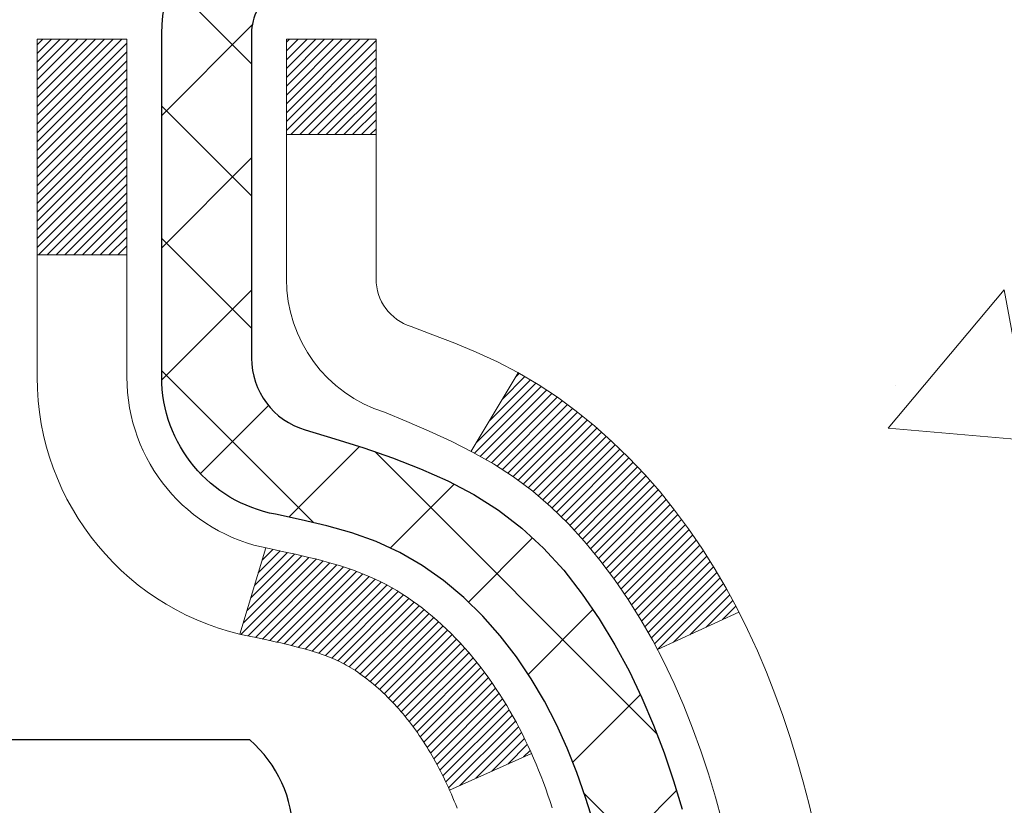
# Model space of a CAD drawing. Extents: x -308 to 3254, y -284 to 1977.
# Drawn here: x 18 to 19, y 15 to 16 of the extents above; entities that cross this region are included whole.
import ezdxf

# ---------------------------------------------------------------- set-up
doc = ezdxf.new("R2010")
doc.units = 0
doc.header["$LTSCALE"] = 5
doc.header["$MEASUREMENT"] = 0
doc.layers.get('DEFPOINTS').update_dxf_attribs({"linetype": 'CONTINUOUS'})
for name, color, linetype, lineweight in [('CONCRETE - H', 130, 'CONTINUOUS', 9), ('DECK COAT - H', 20, 'CONTINUOUS', 20), ('DECK COAT - L', 22, 'CONTINUOUS', 18), ('DIMS', 50, 'CONTINUOUS', 25), ('MIG FOOT - H', 251, 'CONTINUOUS', 20), ('MIG RETAINER - H', 251, 'CONTINUOUS', 20), ('MIG RETAINER - L', 7, 'CONTINUOUS', 30), ('PVC SIDESHEET - H', 170, 'CONTINUOUS', 20), ('PVC SIDESHEET - L', 150, 'CONTINUOUS', 25), ('SCREW - L', 1, 'CONTINUOUS', 25), ('TEXT - 4', 241, 'CONTINUOUS', 25)]:
    doc.layers.add(name, color=color, linetype=linetype, lineweight=lineweight)
doc.styles.add('ROMANS', font='romans', dxfattribs={"width": 0.9})
doc.dimstyles.get("Standard").update_dxf_attribs({"dimtxt": 0.18, "dimasz": 0.18, "dimexe": 0.18, "dimexo": 0.0625, "dimgap": 0.09, "dimtad": 0, "dimtih": 1, "dimtoh": 1, "dimdec": 4, "dimzin": 0, "dimdsep": 46, "dimtxsty": 'Standard', "dimcen": 0.09, "dimadec": 0, "dimazin": 0, "dimtfac": 1, "dimtdec": 4, "dimtofl": 0, "dimtmove": 0, "dimatfit": 3, "dimfxl": 1, "dimtolj": 1, "dimtzin": 0, "dimarcsym": 0})

# ---------------------------------------------------------------- blocks, each defined once
blk = doc.blocks.new('*D7')
at = {"layer": 'DEFPOINTS', "color": 0, "transparency": 16777216}
for p in [(19.9747422628302, 16.94165666047481), (17.7127411086035, 12.94165666047481), (28.03891764297822, 12.9416566604748)]:
    blk.add_point(p, dxfattribs=at)
at = {"layer": 'DIMS', "color": 0, "lineweight": -2, "transparency": 16777216}
for p, q in [((20.2147422628302, 16.94165666047481), (28.27891764297823, 16.9416566604748)), ((28.03891764297822, 16.7016566604748), (28.03891764297822, 15.58312589061553)), ((28.03891764297822, 13.1816566604748), (28.03891764297822, 14.46312589061553)), ((17.95274110860349, 12.94165666047481), (28.27891764297823, 12.9416566604748))]:
    blk.add_line(p, q, dxfattribs=at)
at = {"layer": 'DIMS', "color": 0, "transparency": 16777216}
for points in [[(27.99891764297822, 16.7016566604748), (28.07891764297822, 16.7016566604748), (28.03891764297822, 16.9416566604748)], [(27.99891764297822, 13.1816566604748), (28.07891764297822, 13.1816566604748), (28.03891764297822, 12.9416566604748)]]:
    blk.add_solid(points, dxfattribs=at)
at = {"layer": 'DIMS', "color": 0, "transparency": 16777216, "insert": (28.03891764297822, 15.02312589061553), "char_height": 0.24, "attachment_point": 5}
blk.add_mtext('\\A1;4 IN \\P [101.6mm]', dxfattribs=at)

msp = doc.modelspace()

# ---------------------------------------------------------------- hatches: boundary and pattern name
at = {"layer": 'CONCRETE - H'}
h = msp.add_hatch(dxfattribs=at)
h.set_pattern_fill('AR-CONC', color=256, scale=0.19)
h.set_pattern_definition([(49.99999999999999, (-32.22383927395958, 211.1724873932069), (1.362794346941432, -0.1192290564669307), [0.1425, -1.5675]), (355, (-32.22383927395958, 211.1724873932069), (-0.2636275338647, 1.429165054030022), [0.114, -1.254]), (100.45144446, (-32.11027308005941, 211.1625516396068), (1.099166808781513, 1.309935982840396), [0.1211063647999999, -1.332170012799998]), (46.18420000000002, (-32.22383927395958, 211.552487393207), (2.027758528275987, -0.3144866335068454), [0.2137499999999998, -2.351249999999996]), (96.63563549, (-32.05485945845976, 211.5262801099068), (1.775857696781034, 1.850825341471646), [0.1816596498, -1.998256144]), (351.1841639899999, (-32.22383927395958, 211.552487393207), (1.775857695604069, 1.850825340512981), [0.171, -1.8810000019]), (21, (-32.03383927395953, 211.457487393207), (1.134123399025077, -0.7649758922641438), [0.1425, -1.5675]), (326.0000000000001, (-32.03383927395953, 211.457487393207), (0.4622991306510053, 1.377785085589021), [0.114, -1.254]), (71.45144474, (-31.93932899135962, 211.3937394026068), (1.596422515786945, 0.6128091903320723), [0.121106361, -1.3321700128]), (37.50000000000001, (-32.22383927395958, 211.1724873932069), (0.02310372510285227, 0.6324983222794919), [0, -1.2388, 0, -1.273, 0, -1.25875]), (7.499999999999999, (-32.22383927395958, 211.1724873932069), (0.4998321211400824, 0.7493822525764845), [0, -0.7258, 0, -1.2103, 0, -0.47975]), (327.5, (-32.64753927395941, 211.1724873932069), (1.014262628727577, -0.04285425629532154), [0, -0.475, 0, -1.482, 0, -1.9665]), (317.5, (-32.83753927395946, 211.1724873932069), (1.108053721750534, 0.1901994664314037), [0, -0.6175, 0, -0.9842, 0, -1.3965])])
edge = h.paths.add_edge_path()
edge.add_spline(control_points=[(25.80828896157254, 16.94165666047481), (26.18152268544054, 16.50959652114422), (26.98281817988345, 15.58200659334831), (24.60067576729034, 14.99215572970094), (26.13003624946668, 13.15755769658746), (25.04706920886747, 13.00464365286008), (24.58595751273378, 12.93953506559616)], knot_values=[0, 0, 0, 0, 1.325253995415572, 2.8451878477471, 4.302947006480974, 5.383889389982446, 5.383889389982446, 5.383889389982446, 5.383889389982446], degree=3, periodic=0)
edge.add_line((24.58595751273424, 12.93953506559525), (24.0929558607163, 9.508425065593215))
edge.add_line((24.0929558607163, 9.508425065593215), (24.09295586071312, 9.634409074106784))
edge.add_line((24.09295586071266, 9.634409074106784), (24.09295586071266, 9.705275074106808))
edge.add_line((24.09295586071266, 9.705275074106808), (23.42327216071271, 9.705275074106808))
edge.add_arc((23.42327216071317, 9.744645074107225), 0.03937000000024682, 240.0000000000484, 270.0000000000414, ccw=False)
edge.add_line((23.40358716071296, 9.710549653959802), (23.26782625309534, 9.788931250518331))
edge.add_arc((23.21270825309512, 9.693464074106501), 0.1102360000003001, 420.0000000000771, 449.999999999893)
edge.add_line((23.21270825309512, 9.803700074106942), (22.30475031206606, 9.803700074106942))
edge.add_arc((22.30475031206652, 9.843070074107132), 0.03937000000030366, 239.99999996681748, 269.9999999997001, ccw=False)
edge.add_line((22.28506531204675, 9.808974653971305), (21.60497812590756, 10.20162265677756))
edge.add_arc((21.54497818517984, 10.09769957410209), 0.1200000000003166, 420.0000326786921, 449.9999999999288)
edge.add_line((21.54497818517984, 10.21769957410244), (21.33353680262007, 10.21769957410244))
edge.add_arc((21.33353680262053, 10.25706957410286), 0.03937000000036051, 225.0000000002486, 269.9999999998655, ccw=False)
edge.add_line((21.30569800864487, 10.2292307801272), (21.18923148451222, 10.34569730425962))
edge.add_arc((20.93952951020538, 10.095995329953), 0.3531319186161134, 404.9999999999421, 436.0979991088596)
edge.add_arc((20.65024491712256, 8.927225556512454), 1.557170273114592, 436.0979991089338, 463.9020008910705)
edge.add_arc((20.36093474174822, 10.09604063686062), 0.353081792658883, 463.8997375974196, 495.0022632936359)
edge.add_line((20.11125834973154, 10.34569730425962), (19.9947918255989, 10.2292307801272))
edge.add_arc((19.96695303162369, 10.25706957410263), 0.03936999999999314, 269.99999999967946, 314.99999999997806, ccw=False)
edge.add_line((19.96695303162369, 10.21769957410244), (18.2560479291401, 10.21769957410244))
edge.add_arc((18.25604792913964, 10.2570695741024), 0.03936999999993418, 179.9999999998759, 270.00000000008276, ccw=False)
edge.add_line((18.21667792913968, 10.25706957410263), (18.21667792913922, 14.2953033063102))
edge.add_arc((18.25604792913919, 14.2953033063102), 0.03937000000014024, 467.302377237024, 540, ccw=False)
edge.add_line((18.24433872076906, 14.33289175319693), (18.26161166186239, 14.33941774999177))
edge.add_line((18.26161166186239, 14.33941774999177), (18.27878825803691, 14.34613213006016))
edge.add_line((18.27878825803691, 14.34613213006016), (18.29577216437337, 14.35322327667565))
edge.add_line((18.29577216437337, 14.35322327667565), (18.31246703595298, 14.3608795731118))
edge.add_line((18.31246703595298, 14.36087957311157), (18.32877652785646, 14.36928940264171))
edge.add_line((18.32877652785646, 14.36928940264171), (18.34461544218129, 14.3786049743626))
edge.add_line((18.34461544218129, 14.37860497436283), (18.35995597149122, 14.38879225444249))
edge.add_line((18.35995597149122, 14.38879225444249), (18.37478872565725, 14.39975744140271))
edge.add_line((18.37478872565725, 14.39975744140271), (18.38910432307875, 14.41140670608776))
edge.add_line((18.38910432307875, 14.41140670608776), (18.40289337867353, 14.42364627056874))
edge.add_line((18.40289337867353, 14.42364627056874), (18.41614465785688, 14.436409572166))
edge.add_line((18.41614465785688, 14.43640957216577), (18.42884203940957, 14.44970195505154))
edge.add_line((18.42884203940957, 14.44970195505154), (18.44097216700311, 14.46353003113565))
edge.add_line((18.44097216700311, 14.46353003113565), (18.45253495759289, 14.47786140032078))
edge.add_line((18.45253495759289, 14.47786140032078), (18.46353341867461, 14.49265457898606))
edge.add_line((18.46353341867461, 14.49265457898584), (18.473970557744, 14.50786808351064))
edge.add_line((18.473970557744, 14.50786808351064), (18.48384938229719, 14.52346043027411))
edge.add_line((18.48384938229674, 14.52346043027411), (18.49317289982946, 14.53939013565538))
edge.add_line((18.49317289982946, 14.53939013565561), (18.50194418147066, 14.55561575790945))
edge.add_line((18.50194418147112, 14.55561575790945), (18.51017142602677, 14.57209922966901))
edge.add_line((18.51017142602632, 14.57209922966901), (18.51787164173493, 14.58880828080648))
edge.add_line((18.51787164173493, 14.58880828080648), (18.52506270511958, 14.60571121258774))
edge.add_line((18.52506270511958, 14.60571121258774), (18.53176296934043, 14.62277781178024))
edge.add_line((18.53176296934043, 14.62277781178024), (18.53799534510154, 14.6399920693175))
edge.add_line((18.53799534510154, 14.63999206931773), (18.54378527520748, 14.65734586775376))
edge.add_line((18.54378527520748, 14.65734586775376), (18.5491582296072, 14.67483117423855))
edge.add_line((18.5491582296072, 14.67483117423855), (18.55413967824961, 14.69243995592207))
edge.add_line((18.55413967824961, 14.69243995592207), (18.55875509108364, 14.71016417995453))
edge.add_line((18.55875509108364, 14.71016417995453), (18.56302993805775, 14.72799581348592))
edge.add_line((18.56302993805775, 14.72799581348592), (18.56698968912042, 14.74592682366644))
edge.add_line((18.56698968912042, 14.74592682366644), (18.57065981422102, 14.76394917764607))
edge.add_line((18.57065981422102, 14.76394917764607), (18.57406578330801, 14.78205484257502))
edge.add_line((18.57406578330801, 14.78205484257502), (18.57723306632988, 14.80023578560328))
edge.add_line((18.57723306632988, 14.8002357856035), (18.580187133236, 14.81848397388127))
edge.add_line((18.580187133236, 14.81848397388104), (18.58295345397482, 14.83679137455853))
edge.add_line((18.58295345397437, 14.83679137455853), (18.58555749849438, 14.85514995478549))
edge.add_line((18.58555749849438, 14.85514995478549), (18.58764179579566, 14.87069554296114))
edge.add_line((18.58764179579566, 14.87069554296114), (18.58765953586499, 14.87069368903032))
edge.add_line((18.58765953586499, 14.87069368903032), (18.59038063867411, 14.89198852248866))
edge.add_line((18.59038063867411, 14.89198852248866), (18.59265067423075, 14.91045244426529))
edge.add_line((18.59265067423075, 14.91045244426529), (18.59486031336428, 14.928935414192))
edge.add_line((18.59486031336428, 14.928935414192), (18.59702818052301, 14.94737118456852))
edge.add_arc((18.53838071512973, 14.95429706558345), 0.05905499999903512, 353.2649378235704, 366.6781923660362)
edge.add_line((18.5970350260227, 14.96116473174949), (18.59486031336428, 14.97965871697535))
edge.add_line((18.59486031336428, 14.97965871697535), (18.59265067423075, 14.99814168690183))
edge.add_line((18.59265067423075, 14.99814168690206), (18.59038063867411, 15.01660560867823))
edge.add_line((18.59038063867411, 15.01660560867823), (18.58802473674496, 15.03504244945476))
edge.add_line((18.58802473674496, 15.03504244945499), (18.58555749849484, 15.05344417638163))
edge.add_line((18.58555749849438, 15.05344417638163), (18.58295345397437, 15.07180275660859))
edge.add_line((18.58295345397437, 15.07180275660859), (18.58018713323554, 15.09011015728585))
edge.add_line((18.580187133236, 15.09011015728585), (18.57723306632988, 15.10835834556362))
edge.add_line((18.57723306632988, 15.10835834556384), (18.57406578330801, 15.1265392885921))
edge.add_line((18.57406578330801, 15.1265392885921), (18.57065981422102, 15.14464495352105))
edge.add_line((18.57065981422102, 15.14464495352105), (18.56698968912042, 15.16266730750091))
edge.add_line((18.56698968912042, 15.16266730750068), (18.56302993805775, 15.1805983176812))
edge.add_line((18.56302993805775, 15.1805983176812), (18.55875509108364, 15.19842995121259))
edge.add_line((18.55875509108364, 15.19842995121259), (18.55413967824961, 15.21615417524505))
edge.add_line((18.55413967824961, 15.21615417524505), (18.5491582296072, 15.23376295692857))
edge.add_line((18.5491582296072, 15.23376295692857), (18.54378527520748, 15.25124826341336))
edge.add_line((18.54378527520748, 15.25124826341336), (18.53799534510154, 15.26860206184939))
edge.add_line((18.53799534510154, 15.26860206184939), (18.53176296934043, 15.28581631938688))
edge.add_line((18.53176296934043, 15.28581631938688), (18.52506270511958, 15.30288291857939))
edge.add_line((18.52506270511958, 15.30288291857939), (18.51787164173493, 15.31978585036065))
edge.add_line((18.51787164173493, 15.31978585036065), (18.51017142602632, 15.33649490149811))
edge.add_line((18.51017142602632, 15.33649490149811), (18.50194418147066, 15.35297837325767))
edge.add_line((18.50194418147112, 15.35297837325767), (18.49317289982946, 15.36920399551151))
edge.add_line((18.49317289982946, 15.36920399551174), (18.48384938229674, 15.38513370089323))
edge.add_line((18.48384938229674, 15.38513370089301), (18.47397055774354, 15.40072604765648))
edge.add_line((18.473970557744, 15.40072604765648), (18.46353341867461, 15.41593955218129))
edge.add_line((18.46353341867461, 15.41593955218129), (18.45253495759289, 15.43073273084657))
edge.add_line((18.45253495759289, 15.43073273084657), (18.44097216700311, 15.4450641000317))
edge.add_line((18.44097216700311, 15.44506410003147), (18.42884203940957, 15.45889217611558))
edge.add_line((18.42884203940957, 15.45889217611558), (18.41614465785688, 15.47218455900135))
edge.add_line((18.41614465785688, 15.47218455900112), (18.40289337867353, 15.48494786059838))
edge.add_line((18.40289337867307, 15.48494786059838), (18.3891043230783, 15.49718742507936))
edge.add_line((18.3891043230783, 15.49718742507936), (18.37478872565725, 15.50883668976441))
edge.add_line((18.37478872565725, 15.50883668976441), (18.35995597149122, 15.51980187672463))
edge.add_line((18.35995597149122, 15.51980187672463), (18.34461544218129, 15.52998915680429))
edge.add_line((18.34461544218129, 15.52998915680429), (18.3289632936162, 15.53919488325461))
edge.add_line((18.3289632936162, 15.53919488325461), (18.32896950639042, 15.53920522103705))
edge.add_line((18.32896950639042, 15.53920522103705), (18.32877652785646, 15.53930472852518))
edge.add_line((18.32877652785646, 15.53930472852541), (18.3289632936162, 15.53919488325484))
edge.add_line((18.3289632936162, 15.53919488325461), (18.31246703595252, 15.54771455805509))
edge.add_line((18.31246703595298, 15.54771455805509), (18.29577216437337, 15.55537085449124))
edge.add_line((18.29577216437337, 15.55537085449124), (18.27878825803691, 15.56246200110674))
edge.add_line((18.27878825803691, 15.56246200110674), (18.26161166186239, 15.56917638117513))
edge.add_line((18.26161166186239, 15.56917638117513), (18.24433872076906, 15.57570237796996))
edge.add_arc((18.25604792913919, 15.61329082485646), 0.03937000000018125, 180.0000000000828, 252.6976227628994, ccw=False)
edge.add_line((18.21667792913922, 15.61329082485646), (18.21667792913922, 15.72718026259692))
edge.add_line((18.21667792913922, 15.72718026259692), (18.21667792913922, 15.80252587371548))
edge.add_line((18.21667792913922, 15.80252587371571), (18.1458119291392, 15.80252587371571))
edge.add_line((18.1458119291392, 15.80252587371571), (18.11851703274579, 15.80252587371571))
edge.add_arc((18.15762292913951, 15.80707842983567), 0.03936999999997505, 122.9031521393303, 186.6402612611585, ccw=False)
edge.add_line((18.13623633250381, 15.84013308736441), (18.45145427295938, 16.04408131883748))
edge.add_arc((18.27376442913783, 16.24277367226524), 0.2665564328767306, 311.806149406511, 360.0000000001589)
edge.add_line((18.5403208620146, 16.24277367226593), (18.5403208620146, 16.29198727461541))
edge.add_line((18.5403208620146, 16.29198727461541), (18.55919881889167, 16.29198727461541))
edge.add_line((18.55919881889167, 16.29198727461541), (18.63006456692347, 16.29198727461541))
edge.add_line((18.63006456692347, 16.29198727461541), (18.63006456692347, 16.23829340202498))
edge.add_line((18.63006456692347, 16.23829340202498), (18.82888346456139, 16.23829340202498))
edge.add_arc((18.82888346456184, 16.31703355950528), 0.07874015748029706, 269.9999999999741, 360.0000000000206)
edge.add_line((18.90762362204168, 16.31703355950528), (18.90762362204168, 16.94159097540616))
edge.add_line((18.90762362204168, 16.94159097540616), (19.97474226282975, 16.94159097540616))
edge.add_line((19.9747422628302, 16.94159097540616), (25.80828896157254, 16.94165666047481))
h.paths.add_polyline_path([(22.56568717426126, 14.97419790766959), (24.24568717426155, 14.97419790766959), (24.24568717426155, 15.73419790766958), (22.56568717426126, 15.73419790766958)], flags=24)
h.paths.add_polyline_path([(20.59584736322495, 16.0466398610895), (22.11584736322493, 16.0466398610895), (22.11584736322493, 16.80663986108949), (20.59584736322495, 16.80663986108949)], flags=24)
at = {"layer": 'DECK COAT - H'}
h = msp.add_hatch(dxfattribs=at)
h.set_pattern_fill('ANSI31', color=256, scale=0.03937, style=0)
h.set_pattern_definition([(45, (-166.3114378264431, -82.2524558899015), (-0.003479849246914297, 0.003479849246914297), [])])
h.paths.add_polyline_path([(18.20763154395763, 15.2989306345121), (18.20580096477624, 15.3002717052732), (18.20397288402, 15.30156755127861), (18.20214864490481, 15.30281770595094), (18.20032959064474, 15.30402170271283), (18.19851735083421, 15.3051789278302), (18.1967163589552, 15.30628744097227), (18.19403703620173, 15.30787483322889), (18.1904985692654, 15.3098085006916), (18.18695651425833, 15.31158574184816), (18.18427577766079, 15.31280961348945), (18.18242507159084, 15.31361406804423), (18.18049950977456, 15.31441161873001), (18.17848549580776, 15.31520693475137), (18.1763826372835, 15.31599955787989), (18.17419158607436, 15.31678878883419), (18.17191299405113, 15.31757392833266), (18.1695475130864, 15.31835427709395), (18.16709617083461, 15.31912901721923), (18.16456202111976, 15.31989713672284), (18.1619459801841, 15.32065902189835), (18.15924850454485, 15.32141525993417), (18.15647005071969, 15.32216643801964), (18.1536110752254, 15.32291314334317), (18.15067203458011, 15.32365596309411), (18.14765338530015, 15.32439548446065), (18.14455558390409, 15.32513229463213), (18.14137856002162, 15.32586741085926), (18.13812207646561, 15.3266031690173), (18.13478799417544, 15.32734138112302), (18.13137827504261, 15.32808380857547), (18.12789488095768, 15.32883221277395), (18.12433977381215, 15.32958835511774), (18.12071491549705, 15.33035399700545), (18.11909456849799, 15.3307185115557, -0.01216223081922373), (18.10916796443689, 15.33283453480728), (18.12948524638068, 15.40090000908141, 0.00498223423146265), (18.13217888805912, 15.40036612843961), (18.13706079265421, 15.39933191459296), (18.14247772931685, 15.39818292642123), (18.14784597305288, 15.39702703777699), (18.15316204303508, 15.39585665379447), (18.15842245843533, 15.39466417960718), (18.16362330527818, 15.39344182140418), (18.16876032948994, 15.39218222405863), (18.17383078242437, 15.39087931953351), (18.17883199138214, 15.38952709041747), (18.18376128366435, 15.38811951929939), (18.18861598657213, 15.38665058876792), (18.19339342740614, 15.38511428141216), (18.19809093346703, 15.38350457982098), (18.20270583205638, 15.38181546658281), (18.20723545047485, 15.38004092428697), (18.21167741231238, 15.37817475851172), (18.21604575772426, 15.37620312587207), (18.22035421913461, 15.37411869585686), (18.22460952669508, 15.3719194509638), (18.22881841055687, 15.36960337369057), (18.23298760087073, 15.36716844653485), (18.23712373903618, 15.36461270098268), (18.24122283300903, 15.3619401152646), (18.24527823539484, 15.35915638376515), (18.24928814137456, 15.35626457797004), (18.25325074612874, 15.35326776936564), (18.2571642448388, 15.35016902943813), (18.26102683223189, 15.3469714290061), (18.26483655471975, 15.34367792859463), (18.26859151295139, 15.34029195557493), (18.27228993771769, 15.33681721524046), (18.27593005980771, 15.33325741288469), (18.27951011001142, 15.32961625380086), (18.28302831911924, 15.32589744328267), (18.28648291792069, 15.32210468662335), (18.28987213720529, 15.31824168911614), (18.29319420776346, 15.31431215605473), (18.29644736038472, 15.31031979273259), (18.29962982585903, 15.30626830444295), (18.30273983497636, 15.30216139647929), (18.30577531206382, 15.29800297358771), (18.30873605161923, 15.29379524781781), (18.3116233200376, 15.28953920113419), (18.31443838556606, 15.28523581402261), (18.31718251645134, 15.28088606696839), (18.31985698094059, 15.27649094045684), (18.32246304728096, 15.27205141497349), (18.32500198371963, 15.26756847100388), (18.3274750585033, 15.26304308903333), (18.32988353987912, 15.25847624954714), (18.33222869609426, 15.25386893303109), (18.33451179539543, 15.24922211997047), (18.33673410603024, 15.2445367908506), (18.33889689624584, 15.23981392615703), (18.33941306469887, 15.23864660948381), (18.27469389066846, 15.20978453797399), (18.27380379975693, 15.21176848453162), (18.27259739648935, 15.21439400085389), (18.27137336615851, 15.2169947878531), (18.27013151003257, 15.21957073674049), (18.268871806074, 15.22212152373028), (18.26759443077708, 15.22464665631357), (18.26629919209563, 15.22714615312772), (18.26498588529103, 15.22962004926764), (18.26365430562555, 15.23206837982754), (18.26230424836058, 15.23449117990187), (18.26093550875839, 15.23688848458529), (18.25954788207991, 15.23926032897204), (18.25814116358788, 15.241606748157), (18.25671514854412, 15.24392777723416), (18.25526963220955, 15.24622345129843), (18.25380440984645, 15.24849380544403), (18.25231927671712, 15.25073887476562), (18.25081402808246, 15.25295869435764), (18.2492880131631, 15.25515380334129), (18.24773832279561, 15.25732733022438), (18.24616523631266, 15.2594788629083), (18.24456968568984, 15.26160725683805), (18.24295260290273, 15.26371136745867), (18.24131491992785, 15.26579005021564), (18.23965756874077, 15.267842160554), (18.23798148131709, 15.26986655391899), (18.23628758963332, 15.27186208575587), (18.2345768256655, 15.2738276115099), (18.23285012138876, 15.27576198662611), (18.23110840877916, 15.27766406654997), (18.2293526198132, 15.2795327067263), (18.22758368646646, 15.2813667626008), (18.2258025597198, 15.28316507164983), (18.22401141455293, 15.28492544058351), (18.2222119482135, 15.28664651489818), (18.22040511788646, 15.28832771242311), (18.21859188075814, 15.28996845098688), (18.21677319401442, 15.29156814841828), (18.21495001484072, 15.29312622254635), (18.21312330042383, 15.29464209119989), (18.21129400794916, 15.29611517220793), (18.20946309460214, 15.29754488339906)])
h.paths.add_polyline_path([(17.94895962053943, 15.8025242671538), (18.01982562053945, 15.8025242671538), (18.01982562053945, 15.63219446557697), (17.94895962053943, 15.63219446557697)])
h.paths.add_polyline_path([(18.40496758612562, 15.37598633729887), (18.3935206259207, 15.39124947244092), (18.38134838103269, 15.40600166902051), (18.36844191550745, 15.42010204427176), (18.3547924291961, 15.43340876623621), (18.34039112194978, 15.4457800029552), (18.32522988549454, 15.45707566443276), (18.30934741230067, 15.4672734927433), (18.29170014147712, 15.47719287493352), (18.32896098501624, 15.53919327669293), (18.34461313358133, 15.52998755024261), (18.35995366289126, 15.51980027016272), (18.37478641705729, 15.50883508320273), (18.38910201447834, 15.49718581851768), (18.40289107007311, 15.4849462540367), (18.41614234925692, 15.47218295243944), (18.42883973080961, 15.45889056955367), (18.44096985840315, 15.44506249346979), (18.45253264899293, 15.43073112428466), (18.4635311100742, 15.41593794561938), (18.47396824914358, 15.40072444109457), (18.48384707369678, 15.38513209433133), (18.4931705912295, 15.36920238894983), (18.5019418728707, 15.35297676669599), (18.5032834285098, 15.35028892943275), (18.43890580493417, 15.32056832706964), (18.4351579388931, 15.32775888288371), (18.42575968582787, 15.34422316110728), (18.41570520634423, 15.36030415936376)])
h.paths.add_polyline_path([(18.14580962053924, 15.8025242671538), (18.21667562053926, 15.8025242671538), (18.21667562053926, 15.72717865603524), (18.14580962053924, 15.72717865603524)])
at = {"layer": 'MIG FOOT - H'}
h = msp.add_hatch(dxfattribs=at)
h.set_pattern_fill('ANSI31', color=256, scale=1.9685, style=0)
h.set_pattern_definition([(45, (-933.0109263368213, -450.6210773566513), (-0.1739924623457148, 0.1739924623457148), [])])
h.paths.add_polyline_path([(17.87674110853732, 15.69957456558474), (17.71274110853756, 15.69957456558497), (17.71274110853801, 15.13707456558497), (17.87674110853777, 15.13707456558497)])
edge = h.paths.add_edge_path()
edge.add_line((17.87674110853777, 14.76207456558497), (17.71274110853801, 14.76207456558497))
edge.add_line((17.71274110853801, 14.76207456558497), (17.71274110853801, 10.11275456558498))
edge.add_arc((18.06707110853813, 10.11275456558498), 0.3543300000001182, 180.0000000000092, 269.9999999999816)
edge.add_line((18.06707110853813, 9.75842456558486), (20.43149107753788, 9.75842456558486))
edge.add_line((20.43149107753788, 9.75842456558486), (20.43149107753788, 9.922424565584848))
edge.add_line((20.43149107753788, 9.922424565585075), (18.06707110853813, 9.922424565585075))
edge.add_arc((18.06707110853813, 10.11275456558498), 0.1903299999999604, 179.9999999999829, 270.0000000000342, ccw=False)
edge.add_line((17.87674110853823, 10.11275456558498), (17.87674110853823, 14.76207456558497))
h.paths.add_polyline_path([(21.40024110853756, 9.922424565584848), (20.86899413953779, 9.922424565584848), (20.86899413953779, 9.75842456558486), (21.40024110853756, 9.75842456558486)])
at = {"layer": 'MIG RETAINER - H'}
h = msp.add_hatch(dxfattribs=at)
h.set_pattern_fill('ANSI31', color=256, scale=0.47, style=0)
h.set_pattern_definition([(45, (-933.0109263368213, -421.3199336630955), (-0.04154252339470966, 0.04154252339470967), [])])
h.paths.add_polyline_path([(17.47474110853955, 14.03242456558475), (17.47474110853818, 14.72869147271923), (17.54903744282001, 14.79327629077945), (17.71274110853801, 14.79327629077945), (17.71274110853847, 14.03242456558498)])
edge = h.paths.add_edge_path()
edge.add_arc((18.25474110853611, 16.48142456558709), 0.07800000000003138, 270.000000000501, 360.0000000000418)
edge.add_line((18.33274110853654, 16.48142456558709), (18.33274110853608, 16.74442456558428))
edge.add_arc((18.35274110853607, 16.74442456558451), 0.02000000000020918, 90.00000000195422, 180.0000000006514, ccw=False)
edge.add_line((18.35274110853561, 16.76442456558472), (18.4397411085356, 16.76442456558654))
edge.add_arc((18.43974110853605, 16.73442456558656), 0.03000000000002956, 2.1719870346714742e-10, 90.0000000013028, ccw=False)
edge.add_line((18.46974110853625, 16.73442456558656), (18.46974110853716, 16.19942456557943))
edge.add_arc((18.31274110853701, 16.19942456557943), 0.1569999999999254, -90.00000000033191, 6.230038707144558e-11, ccw=False)
edge.add_line((18.3127411085361, 16.04242456557951), (18.14648079357903, 16.04242456558042))
edge.add_arc((18.14648079358949, 15.96368488054874), 0.07873968503150763, 90.00000000777618, 177.4144840053407)
edge.add_arc((17.95293833452297, 15.97242456558435), 0.1149999999996634, 275.2124696742857, 357.41448399777784, ccw=False)
edge.add_arc((17.96156901984841, 15.87781742383096), 0.02000000000000517, 160.3257550186187, 275.2124696744299, ccw=False)
edge.add_arc((17.83152205341685, 15.92431503801915), 0.1181095275611714, 340.3257550185371, 642.6342225154141)
edge.add_arc((17.86173021357763, 15.78954965424829), 0.02000000000015042, -10.621520468789072, 102.63422251443592, ccw=False)
edge.add_arc((17.80374110853745, 15.80042456558591), 0.07899999999997757, 270.0000000008245, 349.3784795304081, ccw=False)
edge.add_line((17.80374110853836, 15.72142456558596), (17.72974110853738, 15.72142456558483))
edge.add_arc((17.72974110853738, 15.70442456558477), 0.01699999999999591, 90.00000000076633, 180)
edge.add_line((17.71274110853756, 15.70442456558477), (17.71274110853801, 15.10587284039026))
edge.add_line((17.71274110853801, 15.10587284039026), (17.54903744282001, 15.10587284039026))
edge.add_line((17.54903744282001, 15.10587284039026), (17.47474110853818, 15.17045765845047))
edge.add_line((17.47474110853818, 15.17045765845047), (17.47474110853636, 16.73442456558384))
edge.add_arc((17.50474110853611, 16.73442456558406), 0.02999999999985903, 90.00000000043423, 180.0000000002171, ccw=False)
edge.add_line((17.50474110853565, 16.76442456558381), (17.56974110853571, 16.76442456558449))
edge.add_arc((17.56974110853616, 16.74442456558451), 0.01999999999998181, 0, 90.00000000065143, ccw=False)
edge.add_line((17.58974110853615, 16.74442456558451), (17.5897411085366, 16.481424565583))
edge.add_arc((17.66774110853657, 16.48142456558323), 0.07799999999997453, 180.0000000000835, 270.0000000004176)
edge.add_line((17.66774110853703, 16.40342456558325), (17.67174110853693, 16.40342456558325))
edge.add_arc((17.67174110853648, 16.481424565583), 0.07799999999986085, 270.000000000334, 360.0000000001671)
edge.add_line((17.74974110853645, 16.48142456558323), (17.749741108536, 16.74442456558383))
edge.add_arc((17.76974110853598, 16.74442456558383), 0.01999999999998181, 90.00000000032571, 180, ccw=False)
edge.add_line((17.76974110853598, 16.76442456558381), (17.91118775659243, 16.76442456558472))
edge.add_line((17.91118775659243, 16.76442456558495), (17.91118775659243, 16.43352935936765))
edge.add_line((17.91118775659243, 16.43352935936765), (17.93047331899015, 16.41419875246585))
edge.add_line((17.93047331899015, 16.41419875246585), (17.93047331899015, 16.33705650288063))
edge.add_line((17.93047331899015, 16.3370565028804), (17.98833000617878, 16.29848537808745))
edge.add_line((17.98833000617878, 16.29848537808768), (18.04618669336742, 16.33705650288063))
edge.add_line((18.04618669336742, 16.3370565028804), (18.04618669336742, 16.41419875246562))
edge.add_line((18.04618669336742, 16.41419875246585), (18.06547225576423, 16.43348431486176))
edge.add_line((18.06547225576423, 16.43348431486176), (18.06547225576423, 16.76442456558472))
edge.add_line((18.06547225576423, 16.76442456558495), (18.15274110853625, 16.76442456558517))
edge.add_arc((18.15274110853625, 16.74442456558519), 0.01999999999998181, 0, 90, ccw=False)
edge.add_line((18.17274110853623, 16.74442456558519), (18.17274110853668, 16.48142456558709))
edge.add_arc((18.25074110853666, 16.48142456558709), 0.07800000000008822, 180.000000000167, 270.000000000334)
edge.add_line((18.25074110853711, 16.40342456558712), (18.25474110853702, 16.40342456558712))
at = {"layer": 'PVC SIDESHEET - H'}
h = msp.add_hatch(dxfattribs=at)
h.set_pattern_fill('ANSI37', color=256, scale=0.59055, style=0)
h.set_pattern_definition([(45, (-166.3114378264459, -37.91337935876935), (-0.05219773870371446, 0.05219773870371446), []), (135, (-166.3114378264459, -37.91337935876935), (-0.05219773870371446, -0.05219773870371446), [])])
h.paths.add_polyline_path([(18.04738462053956, 15.73320502695675), (18.04738462053956, 15.80707682327376, -0.2544175294253038), (18.09773814995924, 15.89962986435422), (18.31860801221501, 16.04253422356557, 0.4033078353723514), (18.46974110852898, 16.19942456565583), (18.46974110852898, 16.22427453165075, 0.02353096692885778), (18.47061212053814, 16.24277206570424), (18.47061212053677, 16.74080256570393, 0.4142135623729873), (18.44699012053661, 16.76442456570386), (18.06706962077305, 16.76442456570273), (18.06706962077305, 16.82347968124897), (18.09167572633032, 16.84316456569492), (18.43008255341283, 16.84316456569583, -0.4142135623730915), (18.54031855341327, 16.7329285656963), (18.54031855341464, 16.24277206570424, -0.213440768600962), (18.45145196435942, 16.04407971227558), (18.1362340239034, 15.8401314808025, 0.2544175294251872), (18.11825062053958, 15.80707682327376), (18.11825062053958, 15.73320502695675), (18.11825062053958, 15.5507469259983, 0.3306422189433676), (18.16022132316584, 15.49421711255151), (18.18398159506478, 15.48714550091042), (18.20703919503649, 15.47988533656282), (18.22971497522531, 15.47206552680497), (18.25185264289075, 15.4634569883906), (18.27329590529143, 15.45383063807368), (18.29388846968641, 15.44295739260816), (18.31347404333428, 15.43060816874824), (18.33189636489215, 15.41655397120623), (18.34904144669235, 15.40068423102049), (18.36492110610516, 15.38324081200018), (18.37957045747999, 15.36453084257734), (18.39302461516536, 15.34486145118377), (18.40531901272698, 15.32453769099972), (18.41650469316755, 15.30376313704029), (18.42665505064633, 15.28259605771702), (18.43584450949993, 15.26108152589588), (18.44414241722234, 15.23924995150561), (18.45161586070617, 15.2171252154085), (18.45833191649535, 15.19473116857741), (18.46435766113427, 15.17209166198496), (18.46976017116685, 15.14923054660404), (18.47460652313657, 15.12617167340751), (18.47896379358826, 15.10293889336846), (18.4828990590654, 15.07955605745907), (18.48647939611237, 15.05604701665267), (18.4897718812731, 15.03243562192166), (18.49284359109151, 15.00874572423938), (18.495761602112, 14.98500117457822), (18.49859299087802, 14.96122582391128, -0.05933499155532457), (18.49858034316821, 14.94725889051371), (18.495761602112, 14.92358974346509), (18.49284359109151, 14.89984519380393), (18.4897718812731, 14.87615529612164), (18.48647939611237, 14.85254390139086), (18.4828990590654, 14.82903486058446), (18.47896379358826, 14.80565202467507), (18.47460652313657, 14.78241924463579), (18.46976017116685, 14.75936037143926), (18.46435766113427, 14.73649925605834), (18.45833191649535, 14.7138597494659), (18.45161586070617, 14.6914657026348), (18.44414241722234, 14.66934096653769), (18.43584450949993, 14.64750939214765), (18.42665505064633, 14.62599486032629), (18.41650469316755, 14.60482778100324), (18.40531901272698, 14.58405322704358), (18.39302461516536, 14.56372946685953), (18.37957045747999, 14.54406007546619), (18.36492110610516, 14.52535010604335), (18.34904144669235, 14.50790668702304), (18.33189636489215, 14.4920369468373), (18.31347404333428, 14.47798274929507), (18.29388846968641, 14.46563352543514), (18.27329590529143, 14.45476027996985), (18.25185264289075, 14.44513392965293), (18.22971497522531, 14.43652539123856), (18.20703919503649, 14.42870558148049), (18.18398159506478, 14.42144541713289), (18.16069846805158, 14.4145158149495, 0.3329817396557117), (18.11825062053913, 14.35784399204569), (18.04738462054911, 14.35784399204591), (18.04738462053956, 14.37279886788498, -0.3608117966093517), (18.13726723455557, 14.48113960526008), (18.15758505123677, 14.48548559832217), (18.17772843383136, 14.49024806114382), (18.19752294825093, 14.49584346348458), (18.21679416040979, 14.50268827510401), (18.23536913249927, 14.51119120185537), (18.25312543074733, 14.52149889391673), (18.27000210953156, 14.53343895133482), (18.28594194303741, 14.54681967279636), (18.3008877054499, 14.56144935698877), (18.31478217095446, 14.57713630259879), (18.32756811373565, 14.59368880831427), (18.33919944472927, 14.61092564407387), (18.34971538633181, 14.62874579332448), (18.35919460569767, 14.64708532717147), (18.3677159834433, 14.66588051742771), (18.37535840018654, 14.68506763590564), (18.38220073654429, 14.70458295441814), (18.38832187313346, 14.72436274477765), (18.39380069057142, 14.74434327879705), (18.39871606947509, 14.76446082828876), (18.4031462946482, 14.78465289640327), (18.4071559579038, 14.80488528492971), (18.41079596400914, 14.82515208200267), (18.41411662310838, 14.84544860463713), (18.41716824534615, 14.86577016984826), (18.42000114086659, 14.88611209465058), (18.42266561981342, 14.90646969605906), (18.4252119923317, 14.92683829108843), (18.42767861940774, 14.94711496981178, 0.06060086340155051), (18.42769056856559, 14.96137772128988), (18.4252119923317, 14.98175262695487), (18.42266561981342, 15.00212122198447), (18.42000114086659, 15.02247882339272), (18.41716824534615, 15.04282074819504), (18.41411662310838, 15.06314231340617), (18.41079596400914, 15.08343883604086), (18.4071559579038, 15.10370563311382), (18.4031462946482, 15.12393802164003), (18.39871606947509, 15.14413008975477), (18.39380069057142, 15.16424763924648), (18.38832187313346, 15.18422817326565), (18.38220073654429, 15.20400796362539), (18.37535840018654, 15.22352328213789), (18.3677159834433, 15.24271040061582), (18.35919460569767, 15.26150559087206), (18.34971538633181, 15.27984512471905), (18.33919944472927, 15.29766527396943), (18.32756811373565, 15.31490210972926), (18.31478217095446, 15.33145461544451), (18.3008877054499, 15.34714156105476), (18.28594194303741, 15.36177124524717), (18.27000210953156, 15.37515196670871), (18.25312543074733, 15.38709202412657), (18.23536913249927, 15.39739971618816), (18.21679416040979, 15.4059026429393), (18.19752294825093, 15.41274745455895), (18.17772843383136, 15.41834285689971), (18.15758505123677, 15.42310531972136), (18.13726723455557, 15.42745131278345, -0.3608117966100778), (18.04738462053956, 15.53579205015855)])

# ---------------------------------------------------------------- linework, layer by layer
at = {"layer": 'DECK COAT - L'}
for p, q in [((18.14580962053924, 15.72717865603524), (18.21667562053926, 15.72717865603524)), ((17.94895962053943, 15.63219446557697), (18.01982562053945, 15.63219446557697)), ((18.32896414978177, 15.53919854272296), (18.29168167401622, 15.47716214589197)), ((18.12948524638068, 15.40090000908141), (18.10916796443689, 15.33283453480728)), ((18.50332004267284, 15.3503058327433), (18.43898442193222, 15.32060462142773)), ((18.33941876583276, 15.23864915195328), (18.27469610899698, 15.20978552725684))]:
    msp.add_line(p, q, dxfattribs=at)
for points in [[(18.28068318000987, 15.19550216297536), (18.27957836575524, 15.19827377067533), (18.27845711682812, 15.20102130178363), (18.27731923449619, 15.20374464751218), (18.27616452002849, 15.20644369907201), (18.27499277469269, 15.20911834767482), (18.27380379975693, 15.21176848453162), (18.27259739648935, 15.21439400085389), (18.27137336615851, 15.2169947878531), (18.27013151003257, 15.21957073674049), (18.268871806074, 15.22212152373028), (18.26759443077708, 15.22464665631357), (18.26629919209563, 15.22714615312772), (18.26498588529103, 15.22962004926764), (18.26365430562555, 15.23206837982754), (18.26230424836058, 15.23449117990187), (18.26093550875839, 15.23688848458529), (18.25954788207991, 15.23926032897204), (18.25814116358788, 15.241606748157), (18.25671514854412, 15.24392777723416), (18.25526963220955, 15.24622345129843), (18.25380440984645, 15.24849380544403), (18.25231927671712, 15.25073887476562), (18.25081402808246, 15.25295869435764), (18.2492880131631, 15.25515380334129), (18.24773832279561, 15.25732733022438), (18.24616523631266, 15.2594788629083), (18.24456968568984, 15.26160725683805), (18.24295260290273, 15.26371136745867), (18.24131491992785, 15.26579005021564), (18.23965756874077, 15.267842160554), (18.23798148131709, 15.26986655391899), (18.23628758963332, 15.27186208575587), (18.2345768256655, 15.2738276115099), (18.23285012138876, 15.27576198662611), (18.23110840877916, 15.27766406654997), (18.2293526198132, 15.2795327067263), (18.22758368646646, 15.2813667626008), (18.2258025597198, 15.28316507164983), (18.22401141455293, 15.28492544058351), (18.2222119482135, 15.28664651489818), (18.22040511788646, 15.28832771242311), (18.21859188075814, 15.28996845098688), (18.21677319401442, 15.29156814841828), (18.21495001484072, 15.29312622254635), (18.21312330042383, 15.29464209119989), (18.21129400794916, 15.29611517220793), (18.20946309460214, 15.29754488339906), (18.20763154395763, 15.2989306345121), (18.20580096477624, 15.3002717052732), (18.20397288402, 15.30156755127861), (18.20214864490481, 15.30281770595094), (18.20032959064474, 15.30402170271283), (18.19851735083421, 15.3051789278302), (18.1967163589552, 15.30628744097227), (18.19492614756018, 15.30734807008186), (18.1931446613421, 15.30836248968036), (18.19136984499664, 15.30933237428918), (18.18960082730428, 15.31025894653659), (18.1878413889267, 15.31114175222162), (18.1860737945758, 15.31198874137728), (18.18427577766079, 15.31280961348945), (18.18242507159084, 15.31361406804423), (18.18049950977456, 15.31441161873001), (18.17848549580776, 15.31520693475137), (18.1763826372835, 15.31599955787989), (18.17419158607436, 15.31678878883419), (18.17191299405113, 15.31757392833266), (18.1695475130864, 15.31835427709395), (18.16709617083461, 15.31912901721923), (18.16456202111976, 15.31989713672284), (18.1619459801841, 15.32065902189835), (18.15924850454485, 15.32141525993417), (18.15647005071969, 15.32216643801964), (18.1536110752254, 15.32291314334317), (18.15067203458011, 15.32365596309411), (18.14765338530015, 15.32439548446065), (18.14455558390409, 15.32513229463213), (18.14137856002162, 15.32586741085926), (18.13812207646561, 15.3266031690173), (18.13478799417544, 15.32734138112302), (18.13137827504261, 15.32808380857547), (18.12789488095768, 15.32883221277395), (18.12433977381215, 15.32958835511774), (18.12071491549705, 15.33035399700545), (18.11909456849799, 15.3307185115557, -0.3608117966091343), (17.94895962053943, 15.53579205015855), (17.94895962053943, 15.63219446557697), (17.94895962053943, 15.8025242671538), (18.01982562053945, 15.8025242671538), (18.01982562053945, 15.63219446557697), (18.01982562053945, 15.53579205015855, 0.3608117966091343), (18.13217888805912, 15.40036612843961), (18.13706079265421, 15.39933191459296), (18.14247772931685, 15.39818292642123), (18.14784597305288, 15.39702703777699), (18.15316204303508, 15.39585665379447), (18.15842245843533, 15.39466417960718), (18.16362330527818, 15.39344182140418), (18.16876032948994, 15.39218222405863), (18.17383078242437, 15.39087931953351), (18.17883199138214, 15.38952709041747), (18.18376128366435, 15.38811951929939), (18.18861598657213, 15.38665058876792), (18.19339342740614, 15.38511428141216), (18.19809093346703, 15.38350457982098), (18.20270583205638, 15.38181546658281), (18.20723545047485, 15.38004092428697), (18.21167741231238, 15.37817475851172), (18.21604575772426, 15.37620312587207), (18.22035421913461, 15.37411869585686), (18.22460952669508, 15.3719194509638), (18.22881841055687, 15.36960337369057), (18.23298760087073, 15.36716844653485), (18.23712373903618, 15.36461270098268), (18.24122283300903, 15.3619401152646), (18.24527823539484, 15.35915638376515), (18.24928814137456, 15.35626457797004), (18.25325074612874, 15.35326776936564), (18.2571642448388, 15.35016902943813), (18.26102683223189, 15.3469714290061), (18.26483655471975, 15.34367792859463), (18.26859151295139, 15.34029195557493), (18.27228993771769, 15.33681721524046), (18.27593005980771, 15.33325741288469), (18.27951011001142, 15.32961625380086), (18.28302831911924, 15.32589744328267), (18.28648291792069, 15.32210468662335), (18.28987213720529, 15.31824168911614), (18.29319420776346, 15.31431215605473), (18.29644736038472, 15.31031979273259), (18.29962982585903, 15.30626830444295), (18.30273983497636, 15.30216139647929), (18.30577531206382, 15.29800297358771), (18.30873605161923, 15.29379524781781), (18.3116233200376, 15.28953920113419), (18.31443838556606, 15.28523581402261), (18.31718251645134, 15.28088606696839), (18.31985698094059, 15.27649094045684), (18.32246304728096, 15.27205141497349), (18.32500198371963, 15.26756847100388), (18.3274750585033, 15.26304308903333), (18.32988353987912, 15.25847624954714), (18.33222869609426, 15.25386893303109), (18.33451179539543, 15.24922211997047), (18.33673410603024, 15.2445367908506), (18.33889689624584, 15.23981392615703), (18.3410014342885, 15.23505450637505), (18.34304898840583, 15.23025951199044), (18.34504082684498, 15.22542992348828), (18.34697821785267, 15.2205667213541), (18.34886242967605, 15.21567088607323), (18.35069473056228, 15.21074339813141), (18.35247638875853, 15.20578523801397), (18.3542086725115, 15.20079738620645), (18.35589285006836, 15.19578082319391)], [(18.4897826831475, 15.18580700296617), (18.48471699737274, 15.20425295894371), (18.47919846685545, 15.2225612252662), (18.47320174150173, 15.24070036519153), (18.46670147121722, 15.25863894197757), (18.45967230590804, 15.27634551888197), (18.45208889548076, 15.29378865916262), (18.4439258898401, 15.31093692607716), (18.4351579388931, 15.32775888288371), (18.42575968582787, 15.34422316110728), (18.41570520634423, 15.36030415936376), (18.40496758612562, 15.37598633729887), (18.3935206259207, 15.39124947244092), (18.38134838103269, 15.40600166902051), (18.36844191550745, 15.42010204427176), (18.3547924291961, 15.43340876623621), (18.34039112194978, 15.4457800029552), (18.32522988549454, 15.45707566443276), (18.30934741230067, 15.4672734927433), (18.29285815207959, 15.47654196693431), (18.27588346223547, 15.48506695783023), (18.25854470017521, 15.49303433625438), (18.24096322330342, 15.50062997303077), (18.22326038902565, 15.50803973898338, -0.3282898029372552), (18.14580962053924, 15.61328756219429), (18.14580962053924, 15.8025242671538), (18.21667562053926, 15.8025242671538), (18.21667562053926, 15.61328921829501, 0.3282883506354047), (18.2443364121691, 15.57570077140851), (18.26160935326243, 15.56917477461367), (18.27878594943695, 15.56246039454528), (18.29576985577341, 15.55536924792979), (18.31246472735302, 15.54771295149364), (18.3287742192565, 15.5393031219635), (18.34461313358133, 15.52998755024261), (18.35995366289126, 15.51980027016272), (18.37478641705729, 15.50883508320273), (18.38910201447834, 15.49718581851768), (18.40289107007311, 15.4849462540367), (18.41614234925692, 15.47218295243944), (18.42883973080961, 15.45889056955367), (18.44096985840315, 15.44506249346979), (18.45253264899293, 15.43073112428466), (18.4635311100742, 15.41593794561938), (18.47396824914358, 15.40072444109457), (18.48384707369678, 15.38513209433133), (18.4931705912295, 15.36920238894983), (18.5019418728707, 15.35297676669599), (18.51016911742636, 15.33649329493643), (18.51786933313497, 15.31978424379874), (18.52506039651917, 15.30288131201748), (18.53176066074047, 15.28581471282497), (18.53799303650112, 15.26860045528748), (18.54378296660752, 15.25124665685145), (18.54915592100724, 15.23376135036689), (18.55413736964965, 15.21615256868337), (18.55875278248368, 15.19842834465091), (18.56302762945734, 15.18059671111929)]]:
    msp.add_lwpolyline(points, format="xyb", dxfattribs=at)
at = {"layer": 'MIG RETAINER - L'}
msp.add_lwpolyline([(17.9427365803017, 15.88455086431237, 3.888295204768812), (17.85735569131339, 15.80906538008573, -0.5387583055402678), (17.88138753732028, 15.78586324362551, -0.3609021040651776), (17.80374110853836, 15.72142456558596), (17.72974110853738, 15.72142456558483, 0.414213562369066), (17.71274110853756, 15.70442456558477), (17.71274110853801, 15.10587284039026), (17.54903744282001, 15.10587284039026), (17.47474110853818, 15.17045765845047), (17.47474110853591, 16.73442456558384, -0.4142135623706347)], format="xyb", dxfattribs=at)
at = {"layer": 'PVC SIDESHEET - L'}
for points in [[(18.38832187313346, 15.18422817326565), (18.38220073654429, 15.20400796362539), (18.37535840018654, 15.22352328213789), (18.3677159834433, 15.24271040061582), (18.35919460569767, 15.26150559087206), (18.34971538633181, 15.27984512471905), (18.33919944472927, 15.29766527396943), (18.32756811373565, 15.31490210972926), (18.31478217095446, 15.33145461544451), (18.3008877054499, 15.34714156105476), (18.28594194303741, 15.36177124524717), (18.27000210953156, 15.37515196670871), (18.25312543074733, 15.38709202412657), (18.23536913249927, 15.39739971618816), (18.21679416040979, 15.4059026429393), (18.19752294825093, 15.41274745455895), (18.17772843383136, 15.41834285689971), (18.15758505123677, 15.42310531972136), (18.13726723455557, 15.42745131278345, -0.3608117966098974), (18.04738462053956, 15.53579205015855), (18.04738462053956, 15.73320502695675), (18.04738462053956, 15.80707682327353, -0.2544175294253872), (18.09773814995879, 15.89962986435422)], [(18.13623402390385, 15.8401314808025, 0.2544175294253872), (18.11825062053958, 15.80707682327376), (18.11825062053958, 15.73320502695675), (18.11825062053958, 15.55074692599761, 0.3329817396499346), (18.16069846805158, 15.49407510309381), (18.18398159506478, 15.48714550091042), (18.20703919503649, 15.47988533656282), (18.22971497522531, 15.47206552680497), (18.25185264289075, 15.4634569883906), (18.27329590529143, 15.45383063807368), (18.29388846968641, 15.44295739260816), (18.31347404333428, 15.43060816874824), (18.33189636489215, 15.41655397120623), (18.34904144669235, 15.40068423102049), (18.36492110610516, 15.38324081200018), (18.37957045747999, 15.36453084257734), (18.39302461516536, 15.34486145118377), (18.40531901272698, 15.32453769099972), (18.41650469316755, 15.30376313704029), (18.42665505064633, 15.28259605771702), (18.43584450949993, 15.26108152589588), (18.44414241722234, 15.23924995150561), (18.45161586070617, 15.2171252154085), (18.45833191649535, 15.19473116857741)]]:
    msp.add_lwpolyline(points, format="xyb", dxfattribs=at)
at = {"layer": 'SCREW - L'}
msp.add_line((18.11703142881652, 15.2492901332496), (17.87674110853777, 15.2492901332496), dxfattribs=at)
msp.add_arc((18.05184097413303, 15.17436199920441), 0.09931777611984201, 311.024565177627, 48.97543482237302, dxfattribs=at)

# ---------------------------------------------------------------- dimensions: what is measured, and where the dimension line sits
at = {"layer": 'DIMS'}
dim = msp.add_linear_dim(base=(28.03891764297822, 12.9416566604748), p1=(19.9747422628302, 16.94165666047481), p2=(17.7127411086035, 12.94165666047481), angle=90, text='<> \\P[]', dimstyle='Standard', override={"dimtxt": 0.24, "dimasz": 0.24, "dimexe": 0.24, "dimexo": 0.24, "dimgap": 0.24, "dimlunit": 5, "dimpost": ' IN', "dimfrac": 2}, dxfattribs=at)
dim.commit()
dim.dimension.update_dxf_attribs({"geometry": '*D7', "text_midpoint": (28.03891764297822, 15.02312589061553), "dimtype": 160})

# ---------------------------------------------------------------- leaders
at = {"layer": 'TEXT - 4'}
msp.add_leader([(15.13671659069385, 15.41621809821974), (19.2940244505341, 21.72492000104022), (19.68767691774445, 21.72492000104022)], dimstyle='Standard', override={"dimtxt": 0.7, "dimasz": 0.24, "dimexe": 0.5, "dimexo": 0.5, "dimtih": 0, "dimtoh": 0, "dimtxsty": 'ROMANS', "dimdle": 0.05, "dimclrd": 256, "dimclre": 256, "dimclrt": 256, "dimtfac": 0.3, "dimlwd": 65535, "dimlwe": 65535}, dxfattribs=at)

doc.saveas('drawing.dxf')
